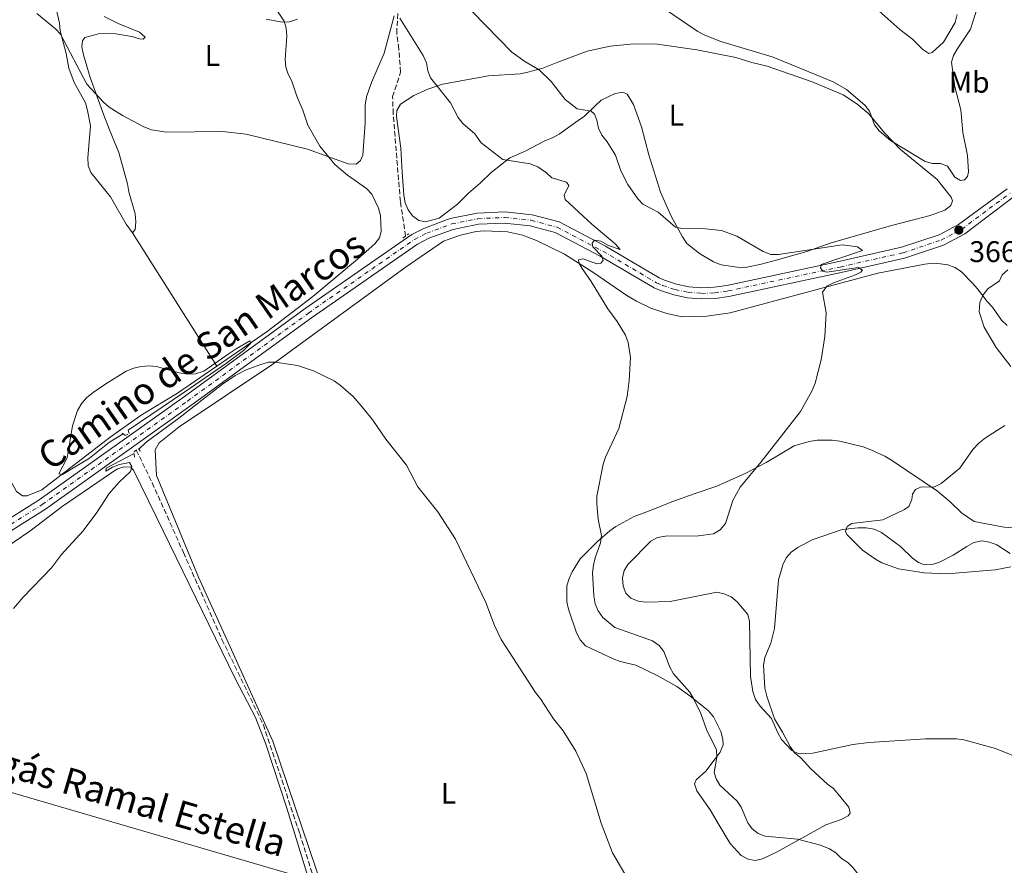
# Model space of a CAD drawing. Units: metres. Extents: x 590634 to 594085, y 4710518 to 4712875.
# Drawn here: x 591797 to 592127, y 4711350 to 4711634 of the extents above; entities that cross this region are included whole.
import ezdxf
from ezdxf.enums import TextEntityAlignment as Align

# ---------------------------------------------------------------- set-up
doc = ezdxf.new("R2010")
doc.units = ezdxf.units.M
doc.header["$MEASUREMENT"] = 0
for name, pattern in [('DGN Style 2', [1.7399219301090239, 1.043953158065414, -0.6959687720436097]), ('DGN Style 3', [2.435890702152634, 1.739921930109024, -0.6959687720436097]), ('DGN Style 4', [2.7856150101045474, 1.391937544087219, -0.6959687720436097, 0.001739921930109024, -0.6959687720436097])]:
    doc.linetypes.add(name, pattern=pattern)
for name, color, linetype, lineweight in [('Cota de punto acotado terreno', 7, 'Continuous', 0), ('Curva de nivel intermedia', 30, 'Continuous', 0), ('Eje pista sin pavimentar', 7, 'DGN Style 4', 0), ('Estanque', 4, 'Continuous', 0), ('Etiqueta de uso rústico', 92, 'Continuous', 0), ('Gasoducto', 7, 'Continuous', 13), ('Línea de cambio de uso (parcela vista)', 92, 'Continuous', 0), ('Línea de pista sin pavimentar', 7, 'Continuous', 0), ('Pontón-alcantarilla (pasos de agua)', 1, 'DGN Style 2', 0), ('Punto acotado terreno (símbolo)', 7, 'Continuous', 0), ('Texto de Gasoducto', 7, 'Continuous', 0), ('Vaguada', 142, 'DGN Style 3', 13)]:
    doc.layers.add(name, color=color, linetype=linetype, lineweight=lineweight)
doc.styles.add('Style-Arial', font='arial.ttf')

# ---------------------------------------------------------------- blocks, each defined once
blk = doc.blocks.new('5PATER')
at = {"layer": 'Estanque', "linetype": 'Continuous', "lineweight": 0}
h = blk.add_hatch(color=51, dxfattribs=at)
edge = h.paths.add_edge_path()
edge.add_ellipse((0, 0), major_axis=(-0.1095731443231308, -0.1110710700762829), ratio=0.9994222409660317, start_angle=0, end_angle=360)

msp = doc.modelspace()

# ---------------------------------------------------------------- linework, layer by layer
at = {"layer": 'Curva de nivel intermedia', "color": 30, "linetype": 'Continuous', "lineweight": 0, "flags": 128}
for points, elevation in [([(592013.2000000007, 4711637.800000001), (592024.3200000006, 4711630.189999999), (592026.700000001, 4711629.01), (592032.0900000001, 4711626.869999999), (592049.690000002, 4711621.599999999), (592069.7900000009, 4711613.319999999), (592074.2600000012, 4711610.730000001), (592080.4000000012, 4711605.449999999), (592082.0100000006, 4711603.410000001), (592083.6600000003, 4711598.869999999), (592085.2000000002, 4711596.899999999), (592089.0900000016, 4711593.58), (592100.6800000012, 4711586.550000001), (592103.1399999998, 4711585.909999999), (592105.8300000009, 4711585.9), (592108.1599999999, 4711584.999999999), (592110.67, 4711581.359999998), (592112.5800000011, 4711580.140000001), (592113.890000001, 4711580.42), (592114.9300000003, 4711581.56), (592115.2099999997, 4711583.140000001), (592114.860000001, 4711588.58), (592113.3300000001, 4711596.249999999), (592112.7199999997, 4711603.92), (592110.6000000008, 4711611.609999999), (592109.49, 4711619.910000001), (592110.2000000007, 4711622.109999998), (592111.4200000011, 4711624.300000001), (592115.9600000008, 4711630.939999999), (592118.2800000008, 4711638.3)], 370.0000000000001), ([(591802.3600000005, 4711636.23), (591808.600000001, 4711631.09), (591810.3100000009, 4711629.27), (591819.1500000011, 4711612.519999999), (591824.7300000001, 4711606.48), (591826.600000001, 4711604.81), (591831.0800000002, 4711602.009999999), (591838.2900000009, 4711598.16), (591840.8700000005, 4711597.21), (591846, 4711596.369999997), (591864.6799999995, 4711596.66), (591872.7100000004, 4711595.689999999), (591893.2899999998, 4711590.720000001), (591906.9700000013, 4711585.769999999), (591909.6, 4711585.699999999), (591911.0199999993, 4711586.850000001), (591911.7900000004, 4711588.739999999), (591912.6500000008, 4711599.439999999), (591912.5999999995, 4711605.42), (591913.050000001, 4711608.239999998), (591914.7100000017, 4711613.09), (591918.9600000008, 4711622.949999998), (591922.3499999995, 4711635.460000001)], 359.9999999999999), ([(591879.4200000005, 4711634.319999998), (591884.7000000001, 4711633.289999999), (591887.2000000011, 4711633.4), (591889.9400000015, 4711634.33)], 365.0000000000001), ([(591924.2500000015, 4711634.63), (591932.0700000002, 4711622.13), (591933.1800000012, 4711619.71), (591933.6700000005, 4711616.970000001), (591934.6100000015, 4711614.649999999), (591941.25, 4711606.23), (591943.8600000007, 4711601.369999997), (591945.4299999998, 4711599.26), (591949.4500000009, 4711595.82), (591951.5300000019, 4711592.850000001), (591958.87, 4711587.190000001), (591968.0800000011, 4711585.739999999), (591970.6100000015, 4711584.82), (591973.5300000005, 4711582.8), (591975.3700000001, 4711581.109999998), (591980.2899999997, 4711579.609999998), (591981.0000000005, 4711578.49), (591979.4300000014, 4711575.209999999), (591979.8400000005, 4711573.84), (591988.77, 4711565.48), (591996.5900000009, 4711558.880000002), (591998.2699999996, 4711556.98), (591994.3800000004, 4711558.359999998), (591991.7500000017, 4711559.850000001), (591989.6200000016, 4711560.12), (591988.8200000013, 4711559.17), (591989.0300000015, 4711557.980000001), (591992.1600000008, 4711554.789999999), (591992.5000000005, 4711553.289999999), (591991.7699999996, 4711552.399999999), (591990.4599999997, 4711552.25), (591985.7900000005, 4711553.850000001), (591984.2999999997, 4711553.510000001), (591984.3800000001, 4711552.569999999), (591985.5400000003, 4711550.649999999), (591988.5100000007, 4711546.329999999), (591994.0700000018, 4711537.100000001), (591997.2800000015, 4711532.849999999), (592000.0000000017, 4711528.26), (592000.9900000021, 4711525.84), (592001.7100000017, 4711520.789999999), (592001.2900000014, 4711513.069999999), (592000.5800000007, 4711507.67), (591997.8499999993, 4711496.980000001), (591993.3400000009, 4711487.369999999), (591992.5800000011, 4711484.990000002), (591990.4599999997, 4711474.230000001), (591990.3800000015, 4711471.73), (591990.8399999997, 4711466.550000001), (591991.9700000008, 4711461.05), (591991.7100000015, 4711458.56), (591989.8600000008, 4711453.550000001), (591989.2800000019, 4711451.119999999), (591989.0100000014, 4711448.529999998), (591989.4100000015, 4711440.83), (591989.8400000007, 4711438.15), (591990.8300000008, 4711435.73), (591992.4300000012, 4711433.499999999), (591996.5199999993, 4711430.220000001), (592009.07, 4711425.710000002), (592011.3400000009, 4711424.100000001), (592012.9200000011, 4711422.16), (592014.9800000021, 4711416.84), (592016.1900000012, 4711414.649999999), (592021.6600000008, 4711408.519999999), (592022.8699999999, 4711406.33), (592025.3300000009, 4711401.359999999), (592027.2799999999, 4711395.98), (592030.6100000005, 4711389.15), (592030.7800000003, 4711386.71), (592029.8200000013, 4711381.5), (592030.4800000007, 4711379.380000001)], 359.9999999999999), ([(591948.6600000019, 4711636.750000001), (591961.8300000017, 4711623.199999998), (591966.2400000016, 4711620.13), (591971.0100000015, 4711617.329999999), (591975.0700000006, 4711613.369999998), (591979.8200000003, 4711607.32), (591983.8200000013, 4711604.210000001), (591988.5300000008, 4711603.480000001), (591989.6799999997, 4711602.499999999), (591990.4700000009, 4711600.449999999), (591991.0200000008, 4711597.710000001), (591992.0600000002, 4711595.429999999), (591993.930000001, 4711593.189999999), (591996.7200000006, 4711588.67), (591998.4999999999, 4711583.449999998), (592000.820000002, 4711578.869999998)], 365.0000000000001), ([(592000.820000002, 4711578.869999998), (592004.1900000006, 4711574.039999999), (592005.9299999995, 4711572.23), (592011.0400000013, 4711569.539999999), (592016.8700000007, 4711564.55), (592019.1000000014, 4711564.119999998), (592026.92, 4711563.98), (592032.2599999999, 4711563.439999999), (592037.4400000012, 4711561.470000001), (592046.27, 4711556.38), (592048.8300000015, 4711555.390000001), (592051.4500000011, 4711555.34), (592072.8700000009, 4711558.649999999), (592077.9400000003, 4711557.949999999), (592079.61, 4711556.65), (592065.800000001, 4711551.999999999), (592065.5000000015, 4711550.929999999), (592066.3399999997, 4711549.749999999), (592067.720000001, 4711549.399999999), (592078.2100000008, 4711550.989999999), (592079.6700000004, 4711550.140000001), (592079.1200000005, 4711549.440000001), (592077.3200000012, 4711548.52), (592069.8600000001, 4711545.88), (592067.6500000019, 4711544.730000001), (592066.2300000002, 4711542.679999999), (592067.4200000016, 4711535.81), (592066.9500000001, 4711527.869999998), (592065.780000001, 4711520.060000001), (592063.7500000015, 4711512.130000001), (592062.6800000007, 4711509.439999999), (592058.8000000005, 4711502.680000001), (592045.6399999997, 4711485.739999999), (592038.5499999997, 4711477.329999999), (592036.1500000014, 4711472.829999999), (592033.5899999999, 4711465.029999998), (592031.8200000018, 4711462.930000001), (592029.5900000011, 4711461.57), (592024.5400000018, 4711460.970000001), (592013.5100000012, 4711460.88), (592010.7700000008, 4711460.33), (592008.5400000003, 4711459.099999999), (592000.9800000008, 4711451.439999999), (591999.5800000017, 4711449.279999999), (591999.0700000019, 4711446.829999999), (591999.2500000007, 4711444.009999999), (592000.1300000014, 4711441.680000001), (592001.8900000005, 4711440.06), (592004.3499999992, 4711438.98), (592006.8300000003, 4711438.650000001), (592015.0600000002, 4711438.869999998), (592030.7800000003, 4711441.99), (592033.220000001, 4711441.439999999), (592035.5900000003, 4711440.42), (592037.5900000008, 4711438.83), (592041.1300000013, 4711434.55), (592041.7400000015, 4711432.249999999), (592042.0400000011, 4711413.720000001), (592042.7899999998, 4711408.710000001), (592043.7399999998, 4711405.999999999), (592045.2999999999, 4711403.76), (592049.0700000008, 4711399.640000001), (592051.1699999997, 4711394.789999999), (592052.4600000015, 4711392.630000001), (592055.9599999995, 4711388.949999999), (592058.2100000004, 4711387.81), (592062.94, 4711387.970000001), (592076.4100000014, 4711390.900000001), (592081.8499999996, 4711391.63), (592100.7999999995, 4711392.81), (592111.2600000001, 4711392.820000002), (592113.73, 4711392.439999999), (592124.28, 4711389.630000001), (592134.2500000012, 4711385.500000001)], 365.0000000000001), ([(592128.440000002, 4711550.17), (592126.5900000012, 4711548.51), (592125.6900000006, 4711546.480000001), (592121.7300000021, 4711543.779999998), (592120.1400000005, 4711541.859999998), (592119.0200000008, 4711539.23), (592118.8799999999, 4711536.08), (592120.4900000015, 4711531.02), (592124.5199999993, 4711524.180000001), (592129.5000000015, 4711517.819999999)], 370.0000000000001), ([(591858.420000001, 4711516.21), (591866.9600000016, 4711522.159999999), (591869.2999999997, 4711523.74), (591873.940000002, 4711526.399999999), (591874.2700000006, 4711525.589999998), (591871.7900000018, 4711523.159999999), (591866.0700000019, 4711518.92)], 355.0000000000001), ([(591866.0700000019, 4711518.92), (591852.0400000017, 4711509.260000001), (591833.0200000004, 4711496.390000001)], 355.0000000000001), ([(591836.6000000011, 4711490.039999999), (591839.070000001, 4711492.409999999), (591850.0999999995, 4711500.409999999), (591858.7800000008, 4711507.26), (591864.7000000018, 4711511.86), (591869, 4711514.73), (591872.6900000003, 4711516.67), (591877.5400000007, 4711518.46), (591880.1600000003, 4711519.189999999), (591882.4100000011, 4711519.23), (591889.880000001, 4711518.09), (591895.240000001, 4711516.349999998), (591902.1900000003, 4711512.970000001), (591904.3700000017, 4711511.34), (591908.5500000016, 4711507.720000001), (591912.0099999994, 4711503.769999999), (591915.2200000014, 4711499.77), (591919.5399999997, 4711493.34), (591926.5300000014, 4711484.640000001), (591930.3200000002, 4711477.36), (591936.9800000008, 4711469.029999999), (591943.0100000014, 4711459.779999998), (591953.1400000012, 4711438.550000001), (591956.0600000004, 4711430.800000001), (591958.3, 4711426.119999998), (591969.8499999992, 4711408.34), (591971.5000000009, 4711406.300000002), (591975.8200000017, 4711399.56), (591979.1000000006, 4711395.489999999), (591983.4200000013, 4711388.679999999), (591986.8200000009, 4711381.17), (591991.8400000011, 4711364.49), (591995.7100000002, 4711354.57), (592001.0999999993, 4711345.399999999)], 355.0000000000001), ([(591831.3500000007, 4711495.159999998), (591826.82, 4711492.349999999), (591820.100000001, 4711487.039999999), (591811.0000000016, 4711481.48), (591809.740000001, 4711481.77), (591812.5800000018, 4711487.140000001), (591814.3800000012, 4711497.82), (591815.9700000006, 4711502.990000002), (591817.4299999999, 4711505.519999999), (591819.1399999999, 4711507.350000001), (591821.3200000015, 4711509.01), (591825.5000000012, 4711511.999999999), (591832.380000001, 4711516.149999999), (591834.9500000017, 4711517.180000001), (591837.4200000014, 4711517.73), (591840.1000000014, 4711517.98), (591842.6000000003, 4711517.779999998), (591850.2000000001, 4711515.630000001), (591852.9900000016, 4711515.220000001), (591855.6200000002, 4711515.34), (591858.420000001, 4711516.21)], 355.0000000000001), ([(592127.5000000009, 4711497.99), (592120.9100000017, 4711493.88), (592118.6600000008, 4711492), (592116.7000000007, 4711489.96), (592112.3100000006, 4711483.67), (592106.0800000012, 4711478.539999999), (592103.8700000006, 4711477.38), (592099.1600000011, 4711477.279999999), (592097.4800000002, 4711476.439999999), (592096.3899999994, 4711474.91), (592096.1700000004, 4711473.09), (592095.2300000016, 4711470.779999999), (592093.79, 4711469.729999999), (592086.5300000003, 4711466.329999999), (592076.0400000004, 4711465.130000001), (592074.5499999997, 4711464.029999999), (592073.9000000014, 4711462.390000001), (592074.4199999999, 4711461.340000001), (592079.6900000004, 4711456.13), (592083.9700000008, 4711453.07), (592086.1500000001, 4711451.84), (592091.7300000014, 4711449.9), (592100.4000000017, 4711448.499999999), (592108.0400000014, 4711448.220000001), (592124.1799999995, 4711449.59), (592129.4099999998, 4711450.529999998)], 370.0000000000001), ([(591794.5199999993, 4711436.51), (591797.7699999993, 4711440.399999999), (591807.2700000011, 4711450.199999998), (591810.6799999997, 4711454.640000001), (591817.9300000007, 4711462.619999999), (591822.4800000016, 4711468.720000001), (591826.6500000001, 4711475.140000001), (591830.0099999995, 4711478.949999999), (591833.7699999991, 4711482.539999999), (591834.2400000007, 4711484.24), (591833.53, 4711485.55), (591830.1000000013, 4711484.92), (591827.7300000018, 4711483.989999999), (591825.5700000006, 4711482.640000001), (591825.6700000011, 4711483.699999999), (591835.0700000002, 4711488.58)], 355.0000000000001), ([(592030.4800000007, 4711379.380000001), (592031.7800000015, 4711377.220000001), (592037.5799999996, 4711371.939999999), (592038.9299999997, 4711369.84), (592041.1000000001, 4711364.619999999), (592042.6400000001, 4711362.65), (592044.5800000002, 4711361.07), (592046.9299999995, 4711360.109999999), (592057.8600000016, 4711359.179999999), (592065.5400000018, 4711357.119999998), (592068.5700000004, 4711355.88), (592070.6900000017, 4711354.559999999), (592072.5600000003, 4711352.720000001), (592074.7300000006, 4711351.309999999), (592076.4900000019, 4711349.53), (592081.2500000006, 4711343.439999999), (592085.5600000002, 4711339.95), (592090.6500000019, 4711337.399999999), (592100.6699999999, 4711334.46), (592107.9400000009, 4711330.910000001), (592114.3400000002, 4711326.329999999), (592122.5099999999, 4711318.73), (592127.2100000004, 4711315.470000001), (592130.0600000003, 4711313.92)], 359.9999999999999)]:
    msp.add_lwpolyline(points, dxfattribs=dict(at, elevation=elevation))
at = {"layer": 'Eje pista sin pavimentar', "color": 7, "linetype": 'DGN Style 4', "lineweight": 0}
msp.add_polyline3d([(591776.5300000006, 4711454.020000001, 356.2799999999989), (591804.1799999998, 4711471.440000001, 356.0299999999988), (591853.0000000006, 4711506.180000001, 356.0299999999988), (591893.5699999991, 4711535.680000001, 356.5299999999989), (591929.2199999981, 4711560.439999999, 357.520000000004), (591933.3099999984, 4711562.5, 357.6900000000023), (591941.6900000004, 4711565.590000002, 358.0200000000042), (591950.4799999992, 4711567.370000001, 358.320000000007), (591959.44, 4711567.790000001, 358.5899999999966), (591968.3599999984, 4711566.840000001, 358.8300000000017), (591977.089999999, 4711564.529999999, 359.0200000000041), (591992.4600000003, 4711556.470000002, 359.9900000000054), (592010.4899999971, 4711545.840000002, 362.1300000000047), (592012.4600000007, 4711545.000000001, 362.2700000000042), (592016.7199999987, 4711543.600000001, 362.5399999999936), (592021.0899999985, 4711542.700000001, 362.7899999999935), (592025.5399999988, 4711542.320000002, 363.0099999999948), (592030.0000000001, 4711542.470000001, 363.2100000000063), (592034.4599999995, 4711543.140000002, 363.3699999999955), (592072.1099999987, 4711551.15, 364.679999999993), (592093.2699999993, 4711555.949999999, 366.229999999996), (592106.1200000015, 4711560.2, 367.2299999999959), (592112.9600000011, 4711563.859999999, 367.6000000000058), (592129.26, 4711575.990000002, 366.729999999996)], dxfattribs=at)
at = {"layer": 'Gasoducto', "color": 7, "linetype": 'Continuous', "lineweight": 13}
msp.add_polyline3d([(590649.9100000005, 4711631.090000001, 373.7200000000012), (590784.37, 4711598.859999999, 382), (591151.6000000013, 4711522.040000001, 367.8600000000006), (591498.250000001, 4711448.7, 354.9199999999983), (591679.0900000005, 4711408.210000002, 359.5), (592101.6400000004, 4711285.02, 359.1699999999983), (592356.7100000003, 4711210.519999999, 365.0899999999965), (592640.0899999988, 4711127.079999999, 356.8999999999942), (592819.3700000005, 4711076.819999999, 353.8800000000047), (592965.1000000021, 4711030.41, 348.1100000000006), (592985.3900000007, 4711017.529999999, 347.929999999993), (593211.4600000015, 4710868.279999999, 342.3600000000006), (593459.8100967844, 4710815.216184769, 344.6791999999987), (593532.7100000007, 4710799.640000002, 345.3600000000006), (593789.6299999991, 4710768.04, 349.9900000000052), (593938.0799999986, 4710742.34, 353.0399999999936)], dxfattribs=at)
at = {"layer": 'Línea de cambio de uso (parcela vista)', "color": 92, "linetype": 'Continuous', "lineweight": 0, "extrusion": (0.01037410905612494, -0.01643209002514339, 0.9998111643098898), "elevation": -70923.83404542184, "flags": 128}
msp.add_lwpolyline([(3015684.156571652, 3667384.620728055), (3015684.156571652, 3667331.617698895)], dxfattribs=at)
at = {"layer": 'Línea de cambio de uso (parcela vista)', "color": 92, "linetype": 'Continuous', "lineweight": 0}
for points in [[(591834.4900000002, 4711562.680000001, 357.3000000000029), (591832.3799999999, 4711565.49, 357.0599999999977), (591827.0499999998, 4711574.67, 357.0899999999965), (591820.4900000002, 4711582.82, 358.3899999999995), (591819.6100000005, 4711585.17, 358.1900000000023), (591819.54, 4711587.880000001, 358.4199999999983), (591820.3700000001, 4711598.560000001, 358.6100000000006), (591819.3499999996, 4711603.67, 358.7200000000012), (591818.7199999997, 4711606.26, 358.9799999999959), (591814.9100000003, 4711613.029999999, 359.6499999999942), (591813.1500000004, 4711617.859999999, 359.8899999999995), (591812.2199999997, 4711622.84, 360.2200000000012), (591810.2199999997, 4711630.380000001, 361.1199999999953), (591809.9800000004, 4711632.930000001, 361.3399999999965), (591808.1799999997, 4711640.67, 361.4700000000012)], [(591862.7800000003, 4711517.869999999, 356.2700000000041), (591879.7599999999, 4711529.560000001, 356.7599999999948), (591895.0499999998, 4711541.25, 357.25), (591910.0499999998, 4711553.779999999, 358.5), (591915.8200000003, 4711558.92, 358.8300000000018), (591917.4699999997, 4711560.980000001, 358.8300000000018), (591917.9699999997, 4711563.029999999, 358.8300000000018), (591917.9400000004, 4711565.730000001, 358.8800000000047), (591917.8200000003, 4711568.460000001, 358.9900000000052), (591917.0700000003, 4711570.869999999, 359.1399999999995), (591914.8700000001, 4711575.600000001, 359.3000000000029), (591913.0300000003, 4711577.470000001, 359.570000000007), (591906.6699999999, 4711582, 360.1900000000023), (591902.4500000002, 4711585.539999999, 360.5899999999965), (591897.4500000002, 4711591.74, 361.2299999999959), (591893.3600000005, 4711598.75, 361.9799999999959), (591891.7300000004, 4711603.76, 362.4400000000023), (591889.7100000001, 4711608.439999999, 363.1900000000023), (591887.9800000004, 4711613.529999999, 363.9900000000052), (591886.7400000002, 4711615.82, 364.2599999999948), (591885.9500000002, 4711618.210000001, 364.5200000000041), (591885.7100000001, 4711620.800000001, 364.8699999999953), (591886.29, 4711628.65, 365.7299999999959), (591886.1200000001, 4711631.26, 366.0599999999977), (591885.3799999999, 4711633.65, 366.1900000000023), (591882.5300000003, 4711637.970000001, 366.4799999999959)], [(592084.0700000003, 4711638.039999999, 374.3899999999995), (592092.2000000002, 4711630.880000001, 373.25), (592096.3899999997, 4711627.640000001, 372.9600000000065), (592099.8700000001, 4711624.199999999, 372.5200000000041), (592101.9699999997, 4711622.800000001, 372.1300000000047), (592103.0300000003, 4711623.109999999, 371.9400000000023), (592106.9000000004, 4711626.58, 371.8300000000018), (592110.7699999996, 4711633.26, 372.2599999999948), (592111.4400000004, 4711635.890000001, 372.2899999999936)], [(591824.9800000004, 4711635.220000001, 364.7899999999936), (591829.7100000001, 4711632.92, 364.4499999999971), (591836.8600000005, 4711629.99, 363.8600000000006), (591838.7400000002, 4711628.33, 363.5599999999977), (591838.0599999996, 4711627.67, 363.3800000000047), (591836.8099999996, 4711627.75, 363.2700000000041), (591834.2100000001, 4711628.460000001, 363.0099999999948), (591828.8600000005, 4711629.390000001, 362.9199999999983), (591823.5300000003, 4711629.470000001, 362.570000000007), (591818.5099999999, 4711628.189999999, 362.3099999999977), (591817.75, 4711627.09, 362.3600000000006), (591817.4600000001, 4711625.09, 362.2200000000012), (591818, 4711622.359999999, 362.1100000000006), (591820.2999999998, 4711614.76, 361.929999999993), (591824.8600000005, 4711602.140000001, 361.1600000000035), (591826.7999999998, 4711597.16, 361.1199999999953), (591829.9100000003, 4711589.600000001, 360.4900000000052), (591832.8499999996, 4711579.039999999, 359.6100000000006), (591833.2599999999, 4711576.380000001, 359.5800000000018), (591835.3499999996, 4711568.99, 358.1600000000035), (591835.6299999999, 4711566.289999999, 357.9400000000023), (591835.4199999999, 4711563.720000001, 357.75), (591834.4900000002, 4711562.680000001, 357.3000000000029)], [(592029.6900000004, 4711622.890000001, 369.8800000000047), (592024.0199999996, 4711623.99, 369.9499999999971), (592010.79, 4711625.890000001, 369.8500000000058), (592002.8700000001, 4711626.039999999, 369.2799999999988), (591994.9100000003, 4711625.24, 368.5399999999936), (591987.1900000004, 4711623.58, 367.5200000000041), (591977.3399999999, 4711619.890000001, 366.1300000000047), (591972.2599999999, 4711617.939999999, 365.75), (591967.2199999997, 4711616.529999999, 364.9499999999971), (591964.6399999997, 4711616.029999999, 364.570000000007), (591954.0899999999, 4711615.27, 363.7700000000041), (591938.5700000003, 4711612.460000001, 361.5800000000018), (591933.7100000001, 4711610.890000001, 360.929999999993), (591928.9400000004, 4711608.720000001, 360.070000000007), (591924.4600000001, 4711605.779999999, 359.3999999999942), (591923.2699999996, 4711603.66, 359.1399999999995), (591923.1799999997, 4711601.66, 358.929999999993), (591924.5599999996, 4711590.99, 358.5800000000018), (591925.0899999999, 4711582.99, 358.1999999999971), (591925.5700000003, 4711575.210000001, 358.2799999999988), (591926.0800000001, 4711572.66, 358.2299999999959), (591927.04, 4711570.350000001, 358.2200000000012), (591928.5, 4711568.32, 358.1999999999971), (591930.5999999996, 4711566.779999999, 358.2299999999959), (591932.9000000004, 4711566.289999999, 358.2200000000012), (591937.4800000004, 4711567.58, 358.2200000000012), (591943.6600000003, 4711572.220000001, 358.3099999999977), (591947.2800000003, 4711575.960000001, 358.9799999999959), (591951.2400000002, 4711579.32, 359.2700000000041), (591954.9800000004, 4711582.82, 360.4799999999959), (591961.1799999997, 4711587.77, 362.0899999999965), (591966.0800000001, 4711589.91, 363.0500000000029), (591973.1399999997, 4711593.66, 364.2700000000041), (591975.4900000002, 4711594.529999999, 364.8600000000006), (591977.7400000002, 4711595.77, 365.3500000000058), (591984.1299999999, 4711600.289999999, 365.5599999999977), (591986.2300000004, 4711601.83, 366.3999999999942), (591989.9500000002, 4711605.390000001, 366.929999999993), (591991.8799999999, 4711607.189999999, 367.8399999999965), (591996.5599999996, 4711609.34, 369.3300000000018), (591999.1600000003, 4711609.83, 369.7100000000065), (592000.6100000005, 4711609.15, 369.6900000000023), (592002.7199999997, 4711605.680000001, 369.7100000000065), (592005.4100000003, 4711598.210000001, 369.6900000000023), (592007.9299999997, 4711588.76, 368.8500000000058)], [(592007.9299999997, 4711588.76, 368.8500000000058), (592011.8499999996, 4711576.289999999, 367.8699999999953), (592015.3600000005, 4711568.220000001, 366.8000000000029), (592019.1500000004, 4711561.289999999, 366.4499999999971), (592020.6799999997, 4711559.100000001, 366.3600000000006), (592024.9199999999, 4711555.689999999, 365.75), (592029.5800000001, 4711552.9, 365.0299999999988), (592032.1799999997, 4711551.880000001, 365.0299999999988), (592037.5800000001, 4711551.050000001, 365.1300000000047), (592040.3799999999, 4711551.039999999, 365.1699999999983), (592045.6600000003, 4711552.060000001, 365.3999999999942), (592050.6900000004, 4711553.460000001, 365.3800000000047), (592060.9800000004, 4711556.4, 366.0800000000018), (592068.8200000003, 4711559.119999999, 366.7100000000065), (592089.3600000005, 4711565.07, 368.1600000000035), (592097.1699999999, 4711567.119999999, 368.8500000000058), (592102.4199999999, 4711568.480000001, 368.8300000000018), (592107.2699999996, 4711570.26, 369.2299999999959), (592109.2999999998, 4711571.83, 369.2599999999948), (592109.9000000004, 4711573.359999999, 369.3899999999995), (592109.4100000003, 4711574.539999999, 369.6000000000058), (592104.6699999999, 4711580.49, 370.0599999999977), (592092.4299999997, 4711590.550000001, 371.5299999999988), (592087, 4711596.17, 371.5899999999965), (592081.7199999997, 4711602.560000001, 371.3099999999977), (592077.79, 4711605.9, 371.2299999999959), (592073.1299999999, 4711608.930000001, 371.1999999999971), (592062.7800000003, 4711613.32, 371.0200000000041), (592047.5999999996, 4711618.529999999, 370.1900000000023), (592042.4500000002, 4711619.789999999, 369.8899999999995), (592037.0999999996, 4711621.460000001, 369.7899999999936), (592029.6900000004, 4711622.890000001, 369.8800000000047)], [(591938.9500000002, 4711559.869999999, 357.5200000000041), (591944.6500000004, 4711561.789999999, 357.8999999999942), (591949.9400000004, 4711563.029999999, 358.0200000000041), (591952.6299999999, 4711563.300000001, 358.3899999999995), (591960.3899999997, 4711562.91, 359.1399999999995), (591965.4500000002, 4711561.850000001, 359.2599999999948), (591970.2100000001, 4711560.01, 359.2599999999948), (591979.6100000005, 4711555.52, 359.3899999999995), (591989.0999999996, 4711549.439999999, 360.3800000000047), (592000.4600000001, 4711541.640000001, 360.3800000000047), (592003.7199999997, 4711539.710000001, 360.7599999999948), (592008.5700000003, 4711537.369999999, 361.0099999999948), (592013.9199999999, 4711535.609999999, 361.6300000000047), (592019.0899999999, 4711534.460000001, 362), (592027.3499999996, 4711534.66, 362.8699999999953), (592035.2300000004, 4711535.76, 363.1199999999953), (592084.7599999999, 4711549.130000001, 366.6100000000006), (592100.6200000001, 4711552.130000001, 368.4700000000012), (592103.2100000001, 4711552.4, 368.3500000000058), (592105.7999999998, 4711552.27, 368.4700000000012), (592108.2800000003, 4711551.84, 368.7200000000012), (592110.6600000003, 4711551.02, 369.0899999999965), (592112.7300000004, 4711549.600000001, 369.0899999999965), (592116.5700000003, 4711545.77, 370.2100000000065), (592118.2400000002, 4711543.859999999, 370.3399999999965), (592121.4800000004, 4711539.539999999, 371.0800000000018), (592123.25, 4711537.630000001, 371.0800000000018), (592126.2800000003, 4711533.32, 371.2100000000065), (592128.25, 4711531.5, 371.2100000000065)], [(591938.9500000002, 4711559.869999999, 357.5200000000041), (591926.04, 4711550.960000001, 357.5099999999948), (591881.3200000003, 4711518.310000001, 356.1699999999983), (591850.1600000003, 4711497.539999999, 355.6900000000023)], [(591678.3799999999, 4711497.15, 361.3300000000018), (591681.6200000001, 4711495.689999999, 361.3500000000058), (591691.7100000001, 4711492.869999999, 361.179999999993), (591699.7699999996, 4711491.869999999, 361.0200000000041), (591705.9800000004, 4711491.880000001, 360.7599999999948), (591712.9000000004, 4711492.439999999, 361.0200000000041), (591729.9699999997, 4711496.390000001, 360.2700000000041), (591740.7699999996, 4711501.08, 359.7599999999948), (591753.5499999998, 4711505.980000001, 359.3399999999965), (591759.8099999996, 4711507.869999999, 359.1000000000058), (591764.7300000004, 4711510.039999999, 358.6699999999983), (591767.2300000004, 4711510.26, 358.3899999999995), (591769.2100000001, 4711509.550000001, 358.2100000000065), (591770.8099999996, 4711508, 358.0500000000029), (591787.8099999996, 4711488.16, 357.679999999993), (591791.7000000002, 4711482.75, 357.429999999993), (591795.54, 4711475.869999999, 357.1600000000035), (591797.54, 4711474.4, 357.0099999999948), (591799.1600000003, 4711474.4, 356.929999999993), (591804, 4711476.41, 356.5500000000029), (591826.9500000002, 4711494.08, 356.0399999999936), (591837.3799999999, 4711501.49, 355.9100000000035), (591849.5999999996, 4711508.800000001, 355.8999999999942), (591862.7800000003, 4711517.869999999, 356.2700000000041)], [(592021.2599999999, 4711089.300000001, 346.1900000000023), (591997.5599999996, 4711112.630000001, 347), (591989.9500000002, 4711122.57, 347.429999999993), (591983.0499999998, 4711130.76, 347.820000000007), (591967.8899999997, 4711153.76, 348.6300000000047), (591963.5599999996, 4711161.82, 348.929999999993), (591956.5599999996, 4711177.880000001, 349.5399999999936), (591946.8099999996, 4711201.9, 349.8899999999995), (591939.9600000001, 4711220.84, 349.8399999999965), (591928.9900000002, 4711253.600000001, 350.3600000000006), (591920.9900000002, 4711279.24, 350.5599999999977), (591901.1600000003, 4711334.180000001, 351.5800000000018), (591881.6100000005, 4711392.08, 353.2400000000052), (591866.2100000001, 4711426.180000001, 353.9499999999971), (591856.7000000002, 4711447.130000001, 354.8399999999965), (591842.5499999998, 4711481.199999999, 355.6999999999971), (591842.0899999999, 4711489.859999999, 355.75), (591843.3899999997, 4711492.15, 355.7299999999959), (591850.1600000003, 4711497.539999999, 355.6900000000023)], [(592002.9900000002, 4711467.439999999, 361.1000000000058), (592008.1200000001, 4711469.380000001, 362.1300000000047), (592015.6699999999, 4711472.359999999, 362.7700000000041), (592023.0800000001, 4711475.09, 363.9700000000012), (592030.7000000002, 4711477.640000001, 364.2799999999988), (592040.4400000004, 4711481.980000001, 364.9499999999971), (592047.3099999996, 4711485.600000001, 365.2700000000041), (592056.6600000003, 4711491.199999999, 366.4499999999971), (592061.7000000002, 4711492.640000001, 366.7400000000052), (592064.3700000001, 4711493.050000001, 366.8500000000058), (592069.4600000001, 4711493.029999999, 367.0899999999965), (592072.0899999999, 4711492.66, 367.0399999999936), (592079.8700000001, 4711490.77, 368.25), (592082.5, 4711489.859999999, 368.679999999993), (592087.1600000003, 4711487.65, 368.9900000000052), (592089.4199999999, 4711486.310000001, 368.9700000000012), (592104.8600000005, 4711475.949999999, 370.5500000000029), (592109.1100000005, 4711472.359999999, 371.0500000000029), (592112.9000000004, 4711468.640000001, 371.3699999999953), (592117.1200000001, 4711465.76, 371.6399999999995), (592127.1799999997, 4711463.810000001, 371.5), (592132.6500000004, 4711463.4, 371.2899999999936)], [(591789.3600000005, 4711455.350000001, 357.1100000000006), (591799.9800000004, 4711462.460000001, 356.6300000000047), (591810.8300000001, 4711470.789999999, 356.2100000000065), (591829.2400000002, 4711483.300000001, 355.6699999999983), (591831.6299999999, 4711484.09, 355.6199999999953), (591833.9699999997, 4711483.970000001, 355.6199999999953), (591834.8099999996, 4711482.980000001, 355.6399999999995), (591842.5300000003, 4711467.210000001, 355.8800000000047), (591868.9500000002, 4711413.039999999, 354.2700000000041), (591875.75, 4711400.029999999, 353.3600000000006), (591879.2800000003, 4711391.08, 353.2599999999948), (591886.3300000001, 4711369.560000001, 352.7799999999988), (591895.7599999999, 4711339.02, 352.0500000000029), (591909.2000000002, 4711302.439999999, 351.0399999999936), (591916.7699999996, 4711279.59, 350.6600000000035), (591926.1200000001, 4711249.34, 350.1499999999942), (591935.3099999996, 4711221.210000001, 349.8300000000018), (591956.8600000005, 4711159.65, 348.3099999999977), (591963.0300000003, 4711149.66, 348.3899999999995), (591975.5, 4711134.17, 347.7899999999936)], [(592129.2400000002, 4711455.060000001, 370.1399999999995), (592124.7599999999, 4711457.890000001, 370.2700000000041), (592122.3099999996, 4711458.77, 370.3099999999977), (592119.7199999997, 4711459.220000001, 370.570000000007), (592117.0599999996, 4711458.689999999, 370.6199999999953), (592114.6699999999, 4711457.4, 370.6600000000035), (592110.1399999997, 4711454.480000001, 371.3399999999965), (592105.5599999996, 4711452.16, 371.3500000000058), (592103.0800000001, 4711451.350000001, 371.3699999999953), (592100.5199999996, 4711451.16, 371.3399999999965), (592098.4699999997, 4711452, 371.320000000007), (592096.4100000003, 4711453.439999999, 371.3000000000029), (592092.4299999997, 4711457.34, 371.3500000000058), (592086.0700000003, 4711462.09, 371.1399999999995), (592083.5899999999, 4711463.230000001, 370.9499999999971), (592080.9199999999, 4711463.619999999, 370.7400000000052), (592078.2000000002, 4711463.609999999, 370.7299999999959), (592072.8399999999, 4711463.02, 370.3800000000047), (592062.7599999999, 4711459.640000001, 370.1100000000006), (592057.9800000004, 4711457.08, 369.7400000000052), (592055.7199999997, 4711455.449999999, 369.7200000000012), (592054.04, 4711453.550000001, 369.7200000000012), (592052.9400000004, 4711451.25, 369.7200000000012), (592051.4400000004, 4711446.230000001, 369.7200000000012), (592050.0999999996, 4711429.83, 369.3099999999977), (592048.8600000005, 4711424.939999999, 369.0200000000041), (592046.8300000001, 4711420.17, 368.6000000000058), (592046.4000000004, 4711417.52, 368.3600000000006), (592046.8700000001, 4711409.789999999, 367.7899999999936), (592047.5199999996, 4711407.100000001, 367.679999999993), (592050.0499999998, 4711399.51, 366.929999999993), (592052.8300000001, 4711395.02, 366.3500000000058), (592055.3099999996, 4711390.24, 366.1399999999995), (592056.8600000005, 4711388.15, 366.1300000000047), (592058.9000000004, 4711386.49, 366.0299999999988), (592062.2699999996, 4711382.710000001, 365.4700000000012), (592067.9000000004, 4711377.630000001, 365.3800000000047), (592069.9400000004, 4711376.109999999, 365.1399999999995), (592075.04, 4711369.939999999, 363.8800000000047), (592075.54, 4711367.84, 363.3000000000029), (592074.79, 4711367.029999999, 363.0299999999988), (592072.4400000004, 4711365.76, 362.4400000000023), (592067.3300000001, 4711364, 362.1000000000058), (592050.9699999997, 4711354.890000001, 360.6199999999953), (592046.1100000005, 4711352.51, 360.1999999999971), (592043.6299999999, 4711351.980000001, 359.9600000000065), (592041.2199999997, 4711352.430000001, 359.8000000000029), (592038.8899999997, 4711353.67, 359.5599999999977), (592035.2100000001, 4711357.75, 359), (592031.1699999999, 4711364.4, 358.4799999999959), (592028.5099999999, 4711368.970000001, 358.4900000000052), (592024.0300000003, 4711375.369999999, 359.0399999999936), (592023.2599999999, 4711377.75, 359.1199999999953), (592023.8099999996, 4711379.100000001, 359.1300000000047), (592027, 4711382, 359.4199999999983), (592030.2199999997, 4711386.08, 360.070000000007), (592031.8300000001, 4711388.300000001, 360.1900000000023), (592032.8899999997, 4711390.84, 360.2700000000041), (592032.75, 4711392.680000001, 360.3000000000029), (592032.0300000003, 4711395.26, 360.4700000000012), (592029.6500000004, 4711400.199999999, 360.6999999999971), (592027.9500000002, 4711402.180000001, 360.7299999999959), (592021.7000000002, 4711407.26, 360.75), (592017.2999999998, 4711410.33, 360.3099999999977), (592010.7400000002, 4711414.119999999, 359.8000000000029), (592003.5300000003, 4711417.49, 358.8300000000018), (591998.3099999996, 4711418.730000001, 358.4100000000035), (591995.9100000003, 4711419.680000001, 358.1699999999983), (591986.6699999999, 4711424.08, 358), (591984.8600000005, 4711426.02, 357.9199999999983), (591983.6100000005, 4711428.430000001, 357.8500000000058), (591980.8899999997, 4711436.289999999, 358.0500000000029), (591980.3799999999, 4711438.850000001, 358.2200000000012), (591980.3799999999, 4711444.220000001, 358.4600000000065), (591981.0800000001, 4711446.630000001, 358.5599999999977), (591982.1699999999, 4711448.91, 358.7200000000012), (591984.79, 4711453.230000001, 359.1199999999953), (591990.6900000004, 4711458.99, 360.1499999999942), (591994.75, 4711462.58, 360.3000000000029), (591996.8399999999, 4711464.07, 360.5099999999948), (592002.9900000002, 4711467.439999999, 361.1000000000058)]]:
    msp.add_polyline3d(points, dxfattribs=at)
at = {"layer": 'Línea de pista sin pavimentar', "color": 7, "linetype": 'Continuous', "lineweight": 0}
for points in [[(592128.2800000011, 4711577.34, 366.729999999996), (592111.9400000018, 4711565.439999999, 367.6000000000058), (592105.3799999994, 4711561.930000001, 367.2299999999959), (592092.7699999985, 4711557.76, 366.229999999996), (592071.7100000009, 4711552.980000001, 364.1199999999953), (592034.1199999996, 4711544.980000001, 363.3699999999955), (592029.8299999981, 4711544.340000002, 363.2100000000063), (592025.5900000001, 4711544.200000001, 363.0099999999948), (592021.3599999989, 4711544.560000001, 362.7899999999935), (592017.1999999993, 4711545.41, 362.5399999999936), (592013.1200000001, 4711546.750000001, 362.2700000000042), (592011.3399999987, 4711547.52, 362.1300000000047), (591993.37, 4711558.11, 360.0099999999949), (591977.7799999996, 4711566.28, 359.0200000000041), (591968.6999999981, 4711568.689999999, 358.8300000000017), (591959.5000000005, 4711569.670000001, 358.5899999999966), (591950.2499999988, 4711569.230000001, 358.320000000007), (591941.1799999987, 4711567.400000002, 358.0200000000042), (591932.5599999975, 4711564.220000002, 357.6900000000023), (591928.2600000014, 4711562.050000001, 357.520000000004), (591892.4800000007, 4711537.2, 356.5299999999989), (591851.9099999999, 4711507.7, 356.0299999999988), (591803.1299999993, 4711473.000000001, 356.0299999999988), (591775.6099999998, 4711455.660000001, 356.2799999999989)], [(592130.2399999968, 4711574.630000001, 366.729999999996), (592113.9699999992, 4711562.27, 367.6000000000058), (592106.859999999, 4711558.470000003, 367.2299999999959), (592093.7699999999, 4711554.150000002, 366.229999999996), (592072.510000001, 4711549.320000002, 364.1199999999953), (592034.7899999979, 4711541.290000001, 363.3699999999955), (592030.1599999989, 4711540.600000001, 363.2100000000063), (592025.4899999973, 4711540.45, 363.0099999999948), (592020.8200000003, 4711540.840000002, 362.7899999999935), (592016.2399999981, 4711541.78, 362.5399999999936), (592011.7899999979, 4711543.250000001, 362.2700000000042), (592009.6399999999, 4711544.17, 362.1300000000047), (591991.5500000005, 4711554.830000001, 360.0099999999949), (591976.4099999995, 4711562.770000001, 359.0200000000041), (591968.0199999987, 4711564.99, 358.8300000000017), (591959.3799999973, 4711565.910000001, 358.5899999999966), (591950.7099999995, 4711565.510000001, 358.320000000007), (591942.1999999977, 4711563.780000002, 358.0200000000042), (591934.0599999973, 4711560.779999999, 357.6900000000023), (591930.1799999992, 4711558.820000002, 357.520000000004), (591894.6499999987, 4711534.150000001, 356.5299999999989), (591854.1000000003, 4711504.66, 356.0299999999988), (591805.2199999992, 4711469.880000001, 356.0299999999988), (591777.4400000003, 4711452.390000001, 356.2799999999989)]]:
    msp.add_polyline3d(points, dxfattribs=at)
at = {"layer": 'Pontón-alcantarilla (pasos de agua)', "color": 1, "linetype": 'DGN Style 2', "lineweight": 0, "extrusion": (0.003269919255223928, 0.002465016054976287, 0.9999916156268077), "elevation": 13907.408067478, "flags": 128}
msp.add_lwpolyline([(591920.9554816678, 4711540.892415318), (591922.9055039422, 4711542.362419785)], dxfattribs=at)
at = {"layer": 'Pontón-alcantarilla (pasos de agua)', "color": 1, "linetype": 'DGN Style 2', "lineweight": 0}
for points in [[(591831.0499999998, 4711495.4, 355.9400000000023), (591832.0099999999, 4711494.640000001, 356.179999999993), (591833.3399999999, 4711495.279999999, 356.1499999999942), (591832.9000000004, 4711496.82, 355.8099999999977)], [(591835.1799999997, 4711487.33, 355.2899999999936), (591835.0099999999, 4711489.279999999, 355.9100000000035), (591836.4900000002, 4711490.199999999, 355.5599999999977), (591837.4900000002, 4711488.75, 354.6499999999942)]]:
    msp.add_polyline3d(points, dxfattribs=at)
at = {"layer": 'Vaguada', "color": 142, "linetype": 'DGN Style 3', "lineweight": 13}
for points in [[(591926.2199999997, 4711561.560000001, 357.3000000000029), (591924.4400000004, 4711573.130000001, 357.5200000000041), (591922.0499999998, 4711602.57, 358.7400000000052), (591921.8600000005, 4711608.34, 359.3399999999965), (591924.54, 4711616.57, 359.820000000007), (591923.9199999999, 4711624.350000001, 360.2200000000012), (591923.2100000001, 4711629.609999999, 360.7100000000065), (591923.6699999999, 4711637.480000001, 361)], [(591835.75, 4711489.74, 354.6999999999971), (591841.0999999996, 4711478.76, 354.5500000000029), (591851.5700000003, 4711455.380000001, 354.3500000000058), (591864.5300000003, 4711426.199999999, 353.5200000000041), (591878.4299999997, 4711397.560000001, 352.8300000000018), (591890.6399999997, 4711361.050000001, 351.7400000000052), (591898.2800000003, 4711336.59, 350.5599999999977), (591911.9199999999, 4711299.710000001, 350.3600000000006), (591920.9400000004, 4711272.75, 349.4799999999959), (591929.8700000001, 4711243.359999999, 349.0099999999948), (591938.0700000003, 4711218.560000001, 348.5399999999936), (591950.3300000001, 4711186.59, 347.8300000000018), (591963.0199999996, 4711155.430000001, 347), (591965.4900000002, 4711150.230000001, 347.0800000000018), (591974.4900000002, 4711140.050000001, 346.7299999999959), (591981.7599999999, 4711129.680000001, 346.4100000000035), (591993.4500000002, 4711113.640000001, 345.4700000000012), (592003.79, 4711103.15, 344.929999999993), (592021.79, 4711085.730000001, 344.5800000000018)]]:
    msp.add_polyline3d(points, dxfattribs=at)

# ---------------------------------------------------------------- block references
at = {"layer": 'Punto acotado terreno (símbolo)', "color": 7, "linetype": 'Continuous', "lineweight": 0, "xscale": 10, "yscale": 10, "zscale": 10}
msp.add_blockref('5PATER', (592112.0100000012, 4711563.550000001, 366.929999999993), dxfattribs=at)

# ---------------------------------------------------------------- texts
at = {"color": 7, "linetype": 'Continuous', "lineweight": 0, "style": 'Style-Arial'}
msp.add_text('Camino de San Marcos', height=9, rotation=34.6988, dxfattribs=at).set_placement((591860.2059426659, 4711519.514860583, 355.7400000000052), align=Align.CENTER)
at = {"layer": 'Cota de punto acotado terreno', "color": 7, "linetype": 'Continuous', "lineweight": 0, "style": 'Style-Arial'}
msp.add_text('366.93', height=7.000000000000002, dxfattribs=at).set_placement((592115.5100000018, 4711552.81, 366.929999999993))
at = {"layer": 'Etiqueta de uso rústico', "color": 92, "linetype": 'Continuous', "lineweight": 0, "style": 'Style-Arial'}
for s, p in [('L', (591861.3114203804, 4711622.140010002, 365.0200000000041)), ('Mb', (592115.5102462453, 4711613.160010001, 369.679999999993)), ('L', (592017.1414203804, 4711602.12001, 369.2899999999936)), ('L', (591940.601420381, 4711374.550010001, 353.570000000007))]:
    msp.add_text(s, height=7.000000000000002, dxfattribs=at).set_placement(p, align=Align.MIDDLE_CENTER)
at = {"layer": 'Texto de Gasoducto', "color": 7, "linetype": 'Continuous', "lineweight": 0, "style": 'Style-Arial'}
msp.add_text('Gaseoducto Enagás Ramal Estella', height=9, rotation=343.67538, dxfattribs=at).set_placement((591699.2100000017, 4711407.38, 359.0599999999977))

doc.saveas('drawing.dxf')
